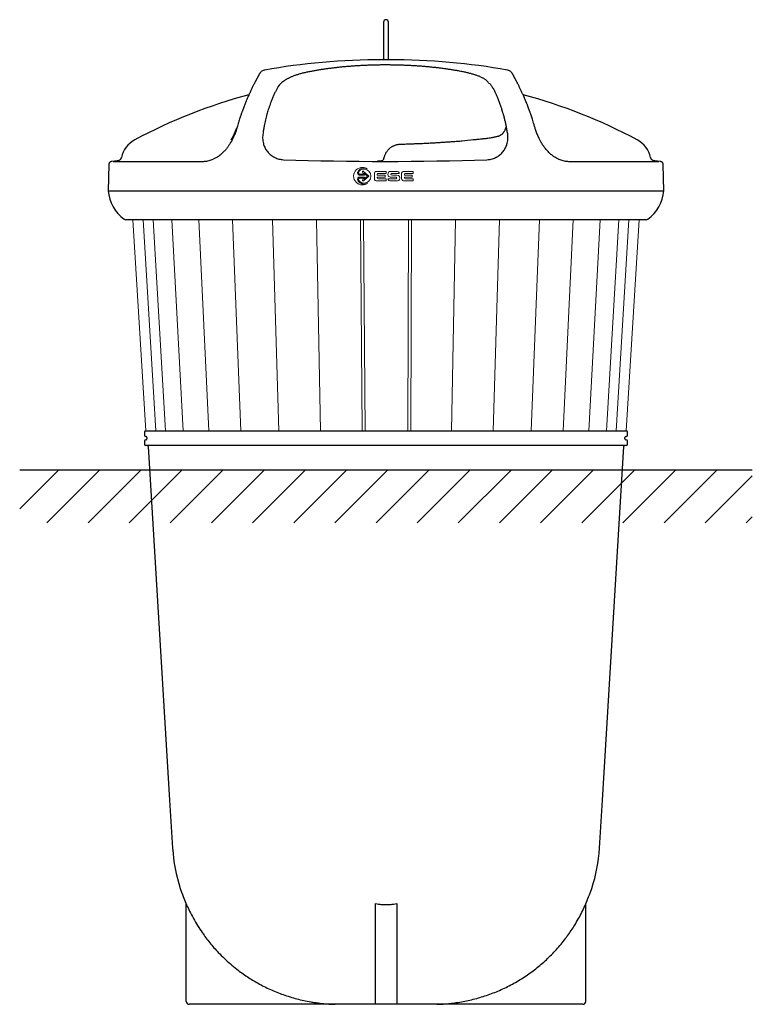
# Model space of a CAD drawing. Units: millimetres. Extents: x 91781 to 94180, y -939 to 4780.
# Drawn here: x 91781 to 94180, y 1556 to 4780 of the extents above; entities that cross this region are included whole.
import ezdxf

# ---------------------------------------------------------------- set-up
doc = ezdxf.new("R2010")
doc.units = ezdxf.units.MM
doc.layers.add('Logo', color=7, linetype='Continuous', lineweight=0)

# ---------------------------------------------------------------- blocks, each defined once
blk = doc.blocks.new('ESE - BAGIO - 5m3 - 2 inserts')
at = {"color": 7, "linetype": 'Continuous', "lineweight": 25}
for p, q in [((92972.4, 4771.9), (92972.4, 4723.9)), ((92988.4, 4723.9), (92988.4, 4771.9)), ((92972.4, 4723.9), (92972.4, 4648.4)), ((92988.4, 4648.4), (92988.4, 4723.9)), ((92981.4, 4648.3), (92979.4, 4648.3)), ((92989.4, 4649), (92989.4, 4648.5)), ((93294.7, 4390.1), (93296, 4390.2)), ((93326.1, 4394), (93329, 4394.6)), ((93349.1, 4399.1), (93349.9, 4399.3)), ((92421.3, 4326.1), (92414.6, 4323.1)), ((93545.5, 4323.5), (93539, 4326.5)), ((92072.9, 4305.4), (92070.7, 4219.7)), ((92100.7, 4317.3), (92082.9, 4316.1)), ((93878, 4316.1), (93860.2, 4317.3)), ((93890.2, 4219.7), (93888, 4305.4)), ((93832.2, 4124.7), (92128.7, 4124.7)), ((92189.4, 3429.2), (92189.4, 3419.7)), ((93771.4, 3419.7), (93771.4, 3429.2)), ((92189.4, 3399.7), (92189.4, 3390.2)), ((93766.4, 3385.2), (92194.4, 3385.2)), ((92197.9, 3411.7), (92197.9, 3407.7)), ((93762.9, 3407.7), (93762.9, 3411.7)), ((93771.4, 3390.2), (93771.4, 3399.7)), ((92201.3, 3382.4), (92272.1, 2224.5)), ((93688.8, 2224.5), (93759.6, 3382.4)), ((92272.1, 2224.5), (92281.8, 2067.5)), ((93679.1, 2067.5), (93688.8, 2224.5)), ((93625, 1556), (92335.9, 1556))]:
    blk.add_line(p, q, dxfattribs=at)
for p, q in [((92070.7, 4219.7), (93890.2, 4219.7)), ((92194.4, 3434.2), (93766.4, 3434.2)), ((92325.9, 1565.5), (92325.9, 1885.9)), ((92945.4, 1885.9), (92945.4, 1556)), ((93015.4, 1885.9), (93015.4, 1556)), ((93634.9, 1565.5), (93634.9, 1885.9))]:
    blk.add_line(p, q)
at = {"color": 7, "linetype": 'Continuous', "lineweight": 15}
for p, q in [((92151.8, 4124.7), (92194, 3434.2)), ((92185.2, 4124.7), (92227.2, 3434.2)), ((92218.1, 4124.7), (92258.5, 3434.2)), ((92279.6, 4124.7), (92316.9, 3434.2)), ((92367.4, 4124.7), (92400.2, 3434.2)), ((92478.4, 4124.7), (92505.6, 3434.2)), ((92608.5, 4124.7), (92629.1, 3434.2)), ((92753.1, 4124.7), (92766.4, 3434.2)), ((92902.4, 3434.2), (92897, 4124.7)), ((92906.9, 4124.7), (92912.3, 3434.2)), ((93051.4, 3434.2), (93054, 4124.7)), ((93064, 4124.7), (93061.4, 3434.2)), ((93207.8, 4124.7), (93194.5, 3434.2)), ((93352.4, 4124.7), (93331.8, 3434.2)), ((93482.5, 4124.7), (93455.3, 3434.2)), ((93593.5, 4124.7), (93560.7, 3434.2)), ((93681.3, 4124.7), (93644, 3434.2)), ((93742.8, 4124.7), (93702.4, 3434.2)), ((93775.6, 4124.7), (93733.7, 3434.2)), ((93766.8, 3434.2), (93809.1, 4124.7))]:
    blk.add_line(p, q, dxfattribs=at)
at = {"color": 7, "linetype": 'Continuous', "lineweight": 25}
for centre, radius, start, end in [((92980.4, 4771.9), 8, 0, 180), ((92989.4, 2830.7), 1764, 105.0356, 118.1237), ((92971.5, 2830.7), 1764, 61.8763, 74.9658), ((92198.9, 4309.7), 87, 118.1237, 167.2697), ((93762, 4309.7), 87, 12.7301, 61.8763), ((92200.9, 4231.5), 130.7, 185.1784, 233.2814), ((93760, 4231.5), 130.7, 306.7182, 354.822), ((92128.7, 4134.7), 10, 233.168, 270), ((93832.2, 4134.7), 10, 270, 306.832), ((92194.4, 3429.2), 5, 90, 180), ((92194.4, 3419.7), 5, 180, 270), ((93766.4, 3429.2), 5, 0, 90), ((93766.4, 3419.7), 5, 270, 0), ((92194.4, 3399.7), 5, 90, 180), ((92194.4, 3390.2), 5, 180, 270), ((92194.9, 3411.7), 3, 0, 90), ((92194.9, 3407.7), 3, 270, 0), ((92198.3, 3382.2), 3, 3.5, 90), ((93762.6, 3382.2), 3, 90, 176.5), ((93765.9, 3411.7), 3, 90, 180), ((93765.9, 3407.7), 3, 180, 270), ((93766.4, 3399.7), 5, 0, 90), ((93766.4, 3390.2), 5, 270, 0), ((92825.8, 2100.8), 545, 183.5, 197.6817), ((93135.1, 2100.8), 545, 342.3183, 356.5), ((92335.9, 1566), 10, 183, 270), ((92811, 1554), 2, 88.4584, 90), ((92814.3, 1553.1), 2.92, 88.7066, 89.7406), ((93146.6, 1553.1), 2.92, 90.2594, 91.2934), ((93149.8, 1554), 2, 90, 91.5416), ((93625, 1566), 10, 270, 357)]:
    blk.add_arc(centre, radius, start, end, dxfattribs=at)
blk.add_arc((93352.7, 4410.7), 8.63, 295.9341, 310.8674)
for centre, major_axis, ratio, start_param, end_param in [((92980.4, 4315.2), (-903, 0), 0.369655, 4.722356, 5.167496), ((92980.4, 4315.2), (903, 0), 0.369655, 1.115689, 1.560829), ((92980.4, 4392.3), (891.2, 0), 0.085631, 4.326213, 5.092296)]:
    blk.add_ellipse(centre, major_axis=major_axis, ratio=ratio, start_param=start_param, end_param=end_param, dxfattribs=at)
for points, knots in [([(92971.4, 4648.5), (92971.4, 4648.7), (92971.4, 4649), (92971.4, 4649), (92971.4, 4649)], [0, 0, 0, 0, 0.999794, 1, 1, 1, 1]), ([(92979.4, 4648.3), (92978.5, 4648.3), (92976.7, 4648.3), (92974.3, 4648.4), (92972.5, 4648.4), (92971.6, 4648.5), (92971.5, 4648.5), (92971.4, 4648.5)], [0, 0, 0, 0, 0.214638, 0.429275, 0.643932, 0.858629, 1, 1, 1, 1]), ([(92989.4, 4648.5), (92989.4, 4648.5), (92989.2, 4648.4), (92987.8, 4648.4), (92985.8, 4648.4), (92983.5, 4648.3), (92982, 4648.3), (92981.4, 4648.3)], [0, 0, 0, 0, 0.214748, 0.429497, 0.644226, 0.858911, 1, 1, 1, 1]), ([(92583.5, 4615), (92581.9, 4614.7), (92578.7, 4613.9), (92574.2, 4611.5), (92570.1, 4608.2), (92568, 4605.4), (92566.9, 4603.9)], [0, 0, 0, 0, 0.237979, 0.487206, 0.743031, 1, 1, 1, 1]), ([(93229.2, 4609.9), (93226.4, 4610.4), (93219.8, 4611.7), (93209.2, 4613.6), (93197.4, 4615.5), (93185.6, 4617.4), (93173.6, 4619.1), (93161.5, 4620.7), (93149.3, 4622.2), (93137, 4623.6), (93124.6, 4624.8), (93112.2, 4626), (93099.7, 4627), (93087.1, 4628), (93074.3, 4628.8), (93061.6, 4629.6), (93048.7, 4630.2), (93035.9, 4630.7), (93023, 4631.1), (93010.2, 4631.4), (92997.4, 4631.6), (92984.6, 4631.7), (92971.8, 4631.7), (92959, 4631.6), (92946.1, 4631.4), (92933.3, 4631), (92920.5, 4630.6), (92907.7, 4630), (92894.9, 4629.4), (92882.2, 4628.6), (92869.6, 4627.7), (92857, 4626.7), (92844.5, 4625.7), (92832.2, 4624.5), (92819.9, 4623.2), (92807.6, 4621.7), (92795.4, 4620.2), (92783.4, 4618.6), (92771.4, 4616.8), (92759.5, 4614.9), (92747.8, 4612.9), (92737.8, 4611.2), (92731.9, 4610), (92729.7, 4609.6)], [0, 0, 0, 0, 0.018208, 0.043231, 0.068091, 0.092926, 0.117786, 0.142632, 0.167487, 0.192365, 0.217304, 0.241948, 0.266667, 0.291483, 0.316365, 0.341284, 0.366207, 0.391094, 0.415915, 0.440638, 0.465236, 0.489687, 0.514203, 0.538966, 0.563712, 0.588466, 0.613242, 0.63806, 0.662778, 0.687555, 0.712387, 0.737191, 0.761882, 0.786498, 0.811298, 0.836132, 0.860998, 0.885896, 0.910824, 0.935781, 0.960765, 0.985776, 1, 1, 1, 1]), ([(93394, 4603.9), (93392.9, 4605.4), (93390.8, 4608.2), (93386.7, 4611.5), (93382.2, 4613.9), (93379, 4614.7), (93377.4, 4615)], [0, 0, 0, 0, 0.256967, 0.512792, 0.76202, 1, 1, 1, 1]), ([(92566.9, 4603.9), (92566.9, 4603.9), (92566.8, 4603.7), (92566.4, 4603.1), (92566, 4602.3), (92565.4, 4601.3), (92564.8, 4600.1), (92564.1, 4598.8), (92563.3, 4597.5), (92562.5, 4595.9), (92561.6, 4594.3), (92560.6, 4592.6), (92559.7, 4590.9), (92558.8, 4589.2), (92558, 4587.7), (92557.2, 4586.2), (92556.6, 4585), (92556.1, 4584), (92555.6, 4583.2), (92555.3, 4582.5), (92554.9, 4581.8), (92554.5, 4581), (92553.9, 4580), (92553.3, 4578.7), (92552.4, 4577.1), (92551.4, 4575.1), (92550.1, 4572.6), (92548.6, 4569.5), (92546.8, 4566.1), (92544.9, 4562.1), (92542.7, 4557.6), (92540.4, 4552.8), (92537.9, 4547.7), (92535.5, 4542.4), (92532.8, 4536.5), (92529.8, 4529.8), (92526.5, 4522.3), (92523.8, 4515.8), (92521.6, 4510.6), (92520.1, 4506.9), (92518.7, 4503.3), (92517.4, 4500.1), (92516.3, 4497.2), (92515.4, 4494.8), (92514.7, 4493.1), (92514.3, 4491.9), (92514, 4491.2), (92513.6, 4490.2), (92513.1, 4488.9), (92512.5, 4487.2), (92511.7, 4485), (92510.7, 4482.4), (92509.5, 4479.2), (92508.2, 4475.5), (92506.7, 4471.3), (92505.1, 4466.4), (92503.2, 4460.9), (92501.2, 4454.7), (92499, 4447.6), (92496.6, 4439.8), (92495, 4434), (92494.1, 4431.1)], [0, 0, 0, 0, 0.033627, 0.065752, 0.096383, 0.125525, 0.153182, 0.179358, 0.204055, 0.227273, 0.251998, 0.274793, 0.295656, 0.314586, 0.331578, 0.346632, 0.359742, 0.368103, 0.375421, 0.381835, 0.388406, 0.395353, 0.402676, 0.414945, 0.428147, 0.442286, 0.462699, 0.484788, 0.508527, 0.533901, 0.561419, 0.58937, 0.6166, 0.643117, 0.668929, 0.701647, 0.733056, 0.763158, 0.777352, 0.791199, 0.803832, 0.814916, 0.824455, 0.832453, 0.83891, 0.841251, 0.843312, 0.846071, 0.85013, 0.855489, 0.862149, 0.870107, 0.879366, 0.889927, 0.901792, 0.914965, 0.929449, 0.945243, 0.962278, 0.98053, 1, 1, 1, 1]), ([(92729.7, 4609.6), (92727.7, 4609.2), (92723.6, 4608.4), (92717.7, 4607.1), (92711.9, 4605.8), (92706.3, 4604.4), (92700.8, 4602.9), (92695.5, 4601.5), (92690.4, 4599.9), (92685.5, 4598.3), (92680.8, 4596.7), (92676.4, 4595), (92672.1, 4593.2), (92668.1, 4591.4), (92664.4, 4589.6), (92660.9, 4587.7), (92657, 4586.1), (92653.9, 4584.4), (92651.6, 4583.1), (92648.8, 4581), (92643.6, 4577.1), (92631.1, 4567.6), (92627.6, 4560.7)], [0, 0, 0, 0, 0.047588, 0.096319, 0.145241, 0.194362, 0.243685, 0.293216, 0.34296, 0.392923, 0.443116, 0.493557, 0.544271, 0.595248, 0.646379, 0.697859, 0.749973, 0.802728, 0.856047, 0.909611, 0.9625, 1, 1, 1, 1]), ([(93315.2, 4574.3), (93315, 4574.6), (93314.3, 4575.6), (93312.9, 4577.4), (93310.8, 4579.6), (93308.3, 4581.8), (93305.4, 4583.9), (93302.3, 4586), (93298.9, 4588), (93295.2, 4590), (93291.3, 4591.9), (93287.2, 4593.7), (93282.8, 4595.4), (93278.2, 4597.1), (93273.4, 4598.8), (93268.3, 4600.4), (93263.1, 4602), (93257.7, 4603.5), (93252.1, 4604.9), (93246.4, 4606.3), (93240.5, 4607.6), (93234.8, 4608.8), (93231, 4609.6), (93229.2, 4609.9)], [0, 0, 0, 0, 0.015573, 0.061034, 0.10942, 0.160124, 0.212231, 0.264796, 0.317043, 0.368725, 0.41975, 0.47013, 0.520173, 0.570177, 0.619961, 0.66949, 0.718721, 0.76761, 0.816109, 0.864176, 0.911774, 0.959256, 1, 1, 1, 1]), ([(93466.8, 4431.1), (93465.8, 4434.5), (93463.9, 4441), (93461.3, 4449.7), (93458.8, 4457.4), (93456.6, 4464.1), (93454.6, 4469.9), (93452.9, 4474.9), (93451.4, 4479), (93450.2, 4482.3), (93449.2, 4485), (93448.4, 4487.2), (93447.8, 4488.9), (93447.3, 4490.2), (93446.9, 4491.2), (93446.6, 4492), (93446.3, 4492.7), (93445.9, 4493.9), (93445.2, 4495.6), (93444.3, 4498.1), (93443.1, 4501), (93441.7, 4504.6), (93439.7, 4509.5), (93437.2, 4515.7), (93434.2, 4522.7), (93431.5, 4529), (93429, 4534.6), (93426.7, 4539.5), (93424.5, 4544.4), (93422.3, 4549.1), (93420.1, 4553.7), (93418, 4558.1), (93415.9, 4562.2), (93414, 4566.1), (93412.3, 4569.6), (93410.7, 4572.7), (93409.3, 4575.4), (93408.3, 4577.4), (93407.6, 4578.8), (93407.1, 4579.8), (93406.6, 4580.6), (93406.2, 4581.5), (93405.8, 4582.2), (93405.4, 4583), (93404.9, 4583.8), (93404.4, 4584.8), (93403.8, 4585.9), (93403.1, 4587.2), (93402.4, 4588.6), (93401.6, 4590), (93400.8, 4591.5), (93400, 4593), (93399.2, 4594.5), (93398.4, 4596), (93397.6, 4597.5), (93396.8, 4598.9), (93396.1, 4600.1), (93395.5, 4601.3), (93394.9, 4602.3), (93394.4, 4603.1), (93394.1, 4603.7), (93394, 4603.9), (93393.9, 4604)], [0, 0, 0, 0, 0.022247, 0.042845, 0.061728, 0.078921, 0.094436, 0.108273, 0.12043, 0.129688, 0.137653, 0.144324, 0.149698, 0.153848, 0.156637, 0.158756, 0.161179, 0.16391, 0.170179, 0.177647, 0.188107, 0.200286, 0.21418, 0.240811, 0.268414, 0.296981, 0.319502, 0.342598, 0.366276, 0.390541, 0.415398, 0.440844, 0.465713, 0.491351, 0.515286, 0.537516, 0.558039, 0.576854, 0.585467, 0.593667, 0.601453, 0.608825, 0.615783, 0.62253, 0.630241, 0.639108, 0.65059, 0.663569, 0.67805, 0.694035, 0.711504, 0.730447, 0.750854, 0.772719, 0.796043, 0.820821, 0.847053, 0.874737, 0.903873, 0.934461, 0.966502, 1, 1, 1, 1]), ([(92627.6, 4560.7), (92626, 4558), (92622.9, 4552.6), (92618.2, 4543.7), (92613.5, 4534.1), (92608.8, 4523.6), (92604.7, 4513.4), (92601.2, 4503.7), (92598.2, 4494.9), (92595.4, 4486.4), (92592.9, 4478.1), (92590.7, 4470.1), (92588.4, 4461.3), (92586.1, 4451.9), (92584, 4442.3), (92581.9, 4432.1), (92579.8, 4420.9), (92578.4, 4412.5), (92577.8, 4408.3)], [0, 0, 0, 0, 0.0877092, 0.17564, 0.2635689, 0.3520665, 0.4405604, 0.5000323, 0.5595138, 0.61898, 0.663832, 0.7086831, 0.7583009, 0.8079161, 0.8533957, 0.8988718, 0.9494412, 1, 1, 1, 1]), ([(93327.3, 4562.3), (93326.6, 4563.3), (93325.2, 4565.3), (93322.2, 4568.3), (93319.2, 4570.8), (93317, 4572.3), (93316.3, 4572.8)], [0, 0, 0, 0, 0.286796, 0.573588, 0.862184, 1, 1, 1, 1]), ([(93378.2, 4409.9), (93377.5, 4414.3), (93375.9, 4423), (93373.6, 4434.8), (93371.2, 4445.6), (93368.7, 4455.8), (93366.2, 4465.8), (93363.6, 4474.9), (93361.3, 4482.8), (93358.4, 4492), (93354.7, 4502.9), (93350.3, 4514.8), (93345.7, 4525.9), (93341.2, 4536.1), (93336.6, 4545.6), (93331.9, 4554.3), (93328.8, 4559.6), (93327.3, 4562.3)], [0, 0, 0, 0, 0.052777, 0.105566, 0.154221, 0.20288, 0.256985, 0.311093, 0.353559, 0.396026, 0.481434, 0.566849, 0.653037, 0.739229, 0.826068, 0.912908, 1, 1, 1, 1]), ([(92494.1, 4431.1), (92493.5, 4428.8), (92492.2, 4424.5), (92489.9, 4417.7), (92487.6, 4411.1), (92485, 4404.6), (92482.5, 4398.8), (92480.1, 4393.6), (92477.8, 4388.7), (92475.4, 4384), (92473, 4379.6), (92470.7, 4375.6), (92468.4, 4371.9), (92466.2, 4368.5), (92463.8, 4365), (92461.2, 4361.2), (92458.1, 4357.2), (92454.7, 4353.1), (92450.8, 4348.8), (92446.6, 4344.4), (92442, 4340.2), (92437, 4336.1), (92431.7, 4332.3), (92426.5, 4328.9), (92422.9, 4327), (92421.3, 4326.1)], [0, 0, 0, 0, 0.072785, 0.139965, 0.206457, 0.265918, 0.319149, 0.359272, 0.400636, 0.438715, 0.473155, 0.504331, 0.53253, 0.55832, 0.585502, 0.615714, 0.648533, 0.6839, 0.722094, 0.763488, 0.808545, 0.854688, 0.902858, 0.954716, 1, 1, 1, 1]), ([(93364.2, 4409.6), (93364.4, 4409.8), (93365.3, 4410.9), (93366.7, 4412.8), (93368.6, 4415.5), (93370.1, 4418), (93371.1, 4420.4), (93371.8, 4422.5), (93372.3, 4424.5), (93372.3, 4425.8), (93372.3, 4426.4)], [0, 0, 0, 0, 0.029865, 0.193009, 0.36062, 0.533378, 0.670259, 0.793327, 0.90389, 1, 1, 1, 1]), ([(93538.9, 4326.5), (93536.8, 4327.6), (93532.3, 4330.1), (93526.1, 4334.4), (93520.4, 4338.9), (93515.6, 4343.2), (93511, 4347.8), (93506.6, 4352.6), (93502.4, 4357.7), (93498.5, 4362.8), (93494.9, 4368.1), (93491.6, 4373.3), (93488.7, 4378.2), (93486.3, 4382.5), (93484.2, 4386.5), (93482.3, 4390.4), (93480, 4395.3), (93477.4, 4401), (93474.7, 4407.6), (93472.3, 4414), (93470.2, 4420), (93468.3, 4425.7), (93467.3, 4429.3), (93466.8, 4431.1)], [0, 0, 0, 0, 0.056497, 0.125997, 0.170778, 0.2178, 0.263112, 0.307088, 0.350157, 0.392764, 0.434392, 0.475592, 0.516944, 0.548284, 0.580052, 0.61237, 0.643612, 0.701577, 0.76113, 0.822465, 0.883803, 0.941514, 1, 1, 1, 1]), ([(92577.8, 4408.3), (92577.8, 4408.3), (92577.3, 4405.6), (92576.6, 4400.3), (92576.4, 4391.9), (92577.1, 4383.2), (92578.6, 4375.3), (92580.8, 4368.3), (92583.2, 4362.3), (92586.3, 4356.4), (92590, 4350.7), (92594.3, 4345.4), (92599, 4340.5), (92604.4, 4335.9), (92609.3, 4332.6), (92612.4, 4330.8), (92613.4, 4330.3)], [0, 0, 0, 0, 0.0000005, 0.0996867, 0.1999173, 0.3022344, 0.4054848, 0.4748654, 0.5446563, 0.6158484, 0.6875795, 0.7558563, 0.8246598, 0.8951476, 0.966235, 1, 1, 1, 1]), ([(93230, 4383.3), (93256.9, 4386.2), (93273.5, 4387.8), (93284.1, 4389.2), (93291.5, 4389.8), (93294.7, 4390.1)], [0, 0, 0, 0, 0.364578, 0.729641, 1, 1, 1, 1]), ([(93296, 4390.2), (93299.7, 4390.6), (93304.4, 4391.1), (93309.1, 4391.5), (93310.1, 4391.6)], [0, 0, 0, 0, 0.786785, 1, 1, 1, 1]), ([(93310.1, 4391.6), (93312.8, 4391.9), (93318.1, 4392.5), (93323.4, 4393.5), (93326.1, 4394)], [0, 0, 0, 0, 0.499304, 1, 1, 1, 1]), ([(93329, 4394.6), (93330.4, 4394.9), (93333.3, 4395.5), (93337.5, 4396.4), (93341.5, 4397.3), (93345.5, 4398.2), (93347.9, 4398.8), (93349.1, 4399.1)], [0, 0, 0, 0, 0.193432, 0.388039, 0.586391, 0.786052, 1, 1, 1, 1]), ([(93342.8, 4330.3), (93344, 4330.9), (93347.2, 4332.8), (93352.1, 4336.3), (93357.4, 4340.8), (93362.3, 4345.9), (93366.5, 4351.3), (93370.1, 4357), (93373.2, 4362.9), (93375.6, 4369), (93377.7, 4376.1), (93379.2, 4384.1), (93379.8, 4392.8), (93379.5, 4401.5), (93378.7, 4407.1), (93378.2, 4409.9), (93378.2, 4409.9)], [0, 0, 0, 0, 0.040129, 0.107452, 0.175318, 0.244875, 0.315014, 0.383368, 0.452224, 0.522542, 0.593315, 0.692895, 0.793413, 0.896381, 0.999999, 1, 1, 1, 1]), ([(93349.9, 4399.3), (93351.1, 4399.9), (93353.4, 4401.1), (93355.4, 4402.3), (93356.5, 4402.9)], [0, 0, 0, 0, 0.498237, 1, 1, 1, 1]), ([(93358.3, 4404.1), (93358.6, 4404.3), (93359.7, 4405), (93361.5, 4406.6), (93363.2, 4408.3), (93364, 4409.4), (93364.3, 4409.7)], [0, 0, 0, 0, 0.112262, 0.484347, 0.858002, 1, 1, 1, 1]), ([(92974.7, 4329.9), (92975, 4330.6), (92975.6, 4332.8), (92976.8, 4336.2), (92978.4, 4340.2), (92980.4, 4344), (92982.6, 4347.6), (92985.1, 4351), (92987.8, 4354.2), (92990.7, 4357.2), (92993.8, 4359.9), (92997.2, 4362.4), (93000.6, 4364.6), (93004.3, 4366.6), (93008.1, 4368.3), (93012.1, 4369.7), (93016.2, 4370.8), (93020.4, 4371.6), (93024.1, 4372.1), (93026.5, 4372.2), (93027.5, 4372.2)], [0, 0, 0, 0, 0.033437, 0.091991, 0.150673, 0.209323, 0.267802, 0.326007, 0.383868, 0.441353, 0.498463, 0.555052, 0.611818, 0.669076, 0.726803, 0.784938, 0.843389, 0.902044, 0.960774, 1, 1, 1, 1]), ([(93027.5, 4372.2), (93032.2, 4372.5), (93042.6, 4372.8), (93058.5, 4373.4), (93075.2, 4374), (93091.8, 4374.7), (93108.3, 4375.4), (93124.7, 4376.3), (93141.1, 4377.2), (93157.5, 4378.1), (93173.8, 4379.2), (93190, 4380.3), (93206.2, 4381.4), (93219.5, 4382.4), (93227.4, 4383.1), (93230, 4383.3)], [0, 0, 0, 0, 0.0697756, 0.1511599, 0.2324343, 0.3135709, 0.3945434, 0.4753094, 0.5558873, 0.6368092, 0.7178081, 0.798867, 0.8799683, 0.9610946, 1, 1, 1, 1]), ([(92114, 4328.9), (92113.8, 4328), (92113.3, 4326.3), (92112.1, 4324.2), (92111, 4322.6), (92109.9, 4321.4), (92108.5, 4320.2), (92106.5, 4318.9), (92103.9, 4317.7), (92101.8, 4317.4), (92100.7, 4317.3)], [0, 0, 0, 0, 0.152025, 0.279493, 0.378143, 0.450953, 0.5445, 0.669467, 0.823159, 1, 1, 1, 1]), ([(92379.6, 4316.1), (92381.9, 4316.1), (92386.6, 4316.2), (92393.8, 4317.1), (92400.9, 4318.5), (92408, 4320.5), (92412.5, 4322.3), (92414.6, 4323.1)], [0, 0, 0, 0, 0.205337, 0.414167, 0.619241, 0.82089, 1, 1, 1, 1]), ([(92613.4, 4330.3), (92614.4, 4329.7), (92617.6, 4328), (92623.1, 4325.7), (92630.1, 4323.6), (92637.3, 4322.1), (92642.3, 4321.7), (92644.8, 4321.6), (92644.8, 4321.6)], [0, 0, 0, 0, 0.1101973, 0.3278495, 0.5472918, 0.7725886, 0.9999983, 1, 1, 1, 1]), ([(92963.9, 4317.9), (92964, 4317.9), (92964.7, 4317.9), (92966, 4318.1), (92967.7, 4318.6), (92969.3, 4319.4), (92970.8, 4320.5), (92972, 4321.8), (92972.9, 4323.3), (92973.4, 4324.6), (92973.6, 4325.3), (92973.6, 4325.5)], [0, 0, 0, 0, 0.025938, 0.158718, 0.29434, 0.426838, 0.562531, 0.694555, 0.830094, 0.961914, 1, 1, 1, 1]), ([(92973.6, 4325.5), (92973.8, 4325.9), (92974.1, 4327.4), (92974.5, 4328.8), (92974.7, 4329.9)], [0, 0, 0, 0, 0.278617, 1, 1, 1, 1]), ([(93310.9, 4321.4), (93310.9, 4321.4), (93313.3, 4321.5), (93318.2, 4321.9), (93325.3, 4323.3), (93332.4, 4325.4), (93338.2, 4327.8), (93341.6, 4329.6), (93342.8, 4330.3)], [0, 0, 0, 0, 0.000002, 0.215083, 0.432065, 0.654955, 0.879832, 1, 1, 1, 1]), ([(93545.4, 4323.5), (93545.5, 4323.5), (93545.8, 4323.3), (93546.1, 4323.2), (93546.4, 4323.1)], [0, 0, 0, 0, 0.043478, 1, 1, 1, 1]), ([(93546.4, 4323.1), (93548.4, 4322.3), (93552.9, 4320.5), (93559.9, 4318.5), (93567.1, 4317.1), (93574.2, 4316.2), (93578.9, 4316.1), (93581.3, 4316.1)], [0, 0, 0, 0, 0.174839, 0.377521, 0.583647, 0.79356, 1, 1, 1, 1]), ([(93860.2, 4317.3), (93859.2, 4317.4), (93857.5, 4317.6), (93855.2, 4318.5), (93853.6, 4319.4), (93852.2, 4320.4), (93850.8, 4321.6), (93849.2, 4323.4), (93847.7, 4325.9), (93847.1, 4327.9), (93846.8, 4329)], [0, 0, 0, 0, 0.152046, 0.279574, 0.378301, 0.45116, 0.544716, 0.669695, 0.823341, 1, 1, 1, 1]), ([(92082.9, 4316.1), (92082.3, 4316), (92081, 4315.8), (92079.2, 4315.1), (92077.4, 4314.1), (92075.8, 4312.7), (92074.6, 4311), (92073.6, 4309.2), (92073.1, 4307.3), (92073, 4306), (92072.9, 4305.4)], [0, 0, 0, 0, 0.117703, 0.241445, 0.369568, 0.5, 0.630432, 0.758555, 0.882297, 1, 1, 1, 1]), ([(92087.2, 4316.1), (92087.2, 4316.1), (92087.2, 4316.1), (92087.6, 4316.1), (92089.2, 4316.1), (92091.9, 4316.1), (92095.6, 4316.1), (92100.5, 4316.1), (92106.3, 4316.1), (92113.3, 4316.1), (92121.3, 4316.1), (92130.3, 4316.1), (92140.3, 4316.1), (92151.4, 4316.1), (92163.4, 4316.1), (92176.5, 4316.1), (92190.5, 4316.1), (92205.4, 4316.1), (92221.3, 4316.1), (92238.1, 4316.1), (92255.8, 4316.1), (92274.4, 4316.1), (92293.8, 4316.1), (92314, 4316.1), (92335.1, 4316.1), (92356.9, 4316.1), (92372, 4316.1), (92379.6, 4316.1)], [0, 0, 0, 0, 0, 0.041667, 0.083333, 0.125, 0.166667, 0.208333, 0.25, 0.291667, 0.333333, 0.375, 0.416667, 0.458333, 0.5, 0.541667, 0.583333, 0.625, 0.666667, 0.708333, 0.75, 0.791667, 0.833333, 0.875, 0.916667, 0.958333, 1, 1, 1, 1]), ([(92952.3, 4318), (92952.5, 4318), (92953.5, 4318), (92954.8, 4317.9), (92955.8, 4317.9), (92956.1, 4317.9)], [0, 0, 0, 0, 0.163109, 0.763892, 1, 1, 1, 1]), ([(92956, 4317.9), (92956.1, 4317.9), (92956.3, 4317.9), (92956.6, 4317.9), (92956.8, 4317.9)], [0, 0, 0, 0, 0.365012, 1, 1, 1, 1]), ([(92956.8, 4317.9), (92957.4, 4317.9), (92959.8, 4317.9), (92962.1, 4317.9), (92963.9, 4317.9)], [0, 0, 0, 0, 0.25, 1, 1, 1, 1]), ([(93581.3, 4316.1), (93588.9, 4316.1), (93604, 4316.1), (93625.8, 4316.1), (93646.9, 4316.1), (93667.1, 4316.1), (93686.5, 4316.1), (93705.1, 4316.1), (93722.8, 4316.1), (93739.6, 4316.1), (93755.5, 4316.1), (93770.4, 4316.1), (93784.4, 4316.1), (93797.5, 4316.1), (93809.5, 4316.1), (93820.6, 4316.1), (93830.6, 4316.1), (93839.6, 4316.1), (93847.6, 4316.1), (93854.5, 4316.1), (93860.4, 4316.1), (93865.2, 4316.1), (93869, 4316.1), (93871.7, 4316.1), (93873.4, 4316.1), (93873.6, 4316.1), (93873.7, 4316.1)], [0, 0, 0, 0, 0.041667, 0.083333, 0.125, 0.166667, 0.208333, 0.25, 0.291667, 0.333333, 0.375, 0.416667, 0.458333, 0.5, 0.541667, 0.583333, 0.625, 0.666667, 0.708333, 0.75, 0.791667, 0.833333, 0.875, 0.916667, 0.958333, 1, 1, 1, 1]), ([(93888, 4305.4), (93887.9, 4306), (93887.8, 4307.3), (93887.3, 4309.2), (93886.3, 4311), (93885, 4312.7), (93883.5, 4314.1), (93881.7, 4315.1), (93879.8, 4315.8), (93878.6, 4316), (93877.9, 4316.1)], [0, 0, 0, 0, 0.117703, 0.241445, 0.369568, 0.5, 0.630432, 0.758555, 0.882297, 1, 1, 1, 1]), ([(92306.5, 1935.3), (92313.6, 1917.4), (92318.7, 1903), (92327.5, 1881.9), (92337.8, 1859.8), (92349.7, 1836.9), (92363.5, 1813.4), (92377.3, 1792.4), (92390.8, 1773.7), (92403.7, 1757.2), (92417.2, 1741.3), (92432.7, 1724.3), (92450.5, 1706.5), (92470.7, 1688.2), (92490.2, 1672.2), (92508.6, 1658.5), (92525.8, 1646.6), (92543.5, 1635.4), (92562.1, 1624.6), (92581.6, 1614.2), (92602, 1604.5), (92622.9, 1595.6), (92644.2, 1587.5), (92666.2, 1580.2), (92688.6, 1573.8), (92711.3, 1568.3), (92730.8, 1564.5), (92747.5, 1561.8), (92756.6, 1560.6), (92761.5, 1560)], [0, 0, 0, 0, 0.037429, 0.074875, 0.112304, 0.156912, 0.201548, 0.246156, 0.280395, 0.314658, 0.348922, 0.38316, 0.427742, 0.472353, 0.516936, 0.551152, 0.585393, 0.619634, 0.65385, 0.690923, 0.728028, 0.765132, 0.802205, 0.840345, 0.87852, 0.916694, 0.954835, 0.976075, 1, 1, 1, 1]), ([(93199.4, 1560), (93206.9, 1561), (93221.9, 1563), (93244.2, 1567.2), (93266.4, 1572.3), (93288.2, 1578.2), (93309.9, 1585.1), (93331.2, 1592.9), (93352.4, 1601.6), (93373.4, 1611.3), (93394.2, 1622), (93414.5, 1633.6), (93434.1, 1645.9), (93452.9, 1658.9), (93471.1, 1672.5), (93488.6, 1686.9), (93505.7, 1702.2), (93522.3, 1718.3), (93538.3, 1735.2), (93553.6, 1752.9), (93565.6, 1767.8), (93576.6, 1782.7), (93586.9, 1797.4), (93599, 1816.3), (93610.8, 1836.4), (93622.1, 1857.7), (93632.3, 1879.6), (93641.7, 1901.8), (93647.1, 1917), (93654.4, 1935.3)], [0, 0, 0, 0, 0.03714, 0.074295, 0.111434, 0.148573, 0.185744, 0.222915, 0.260054, 0.298268, 0.336517, 0.374766, 0.41298, 0.450088, 0.487229, 0.52437, 0.561479, 0.599668, 0.637893, 0.676117, 0.714307, 0.731919, 0.767175, 0.802432, 0.841907, 0.881439, 0.920992, 0.960525, 1, 1, 1, 1]), ([(92945.4, 1885.9), (92951.1, 1884.9), (92956.1, 1884.1), (92963.9, 1883.2), (92972.1, 1882.6), (92980.1, 1882.5), (92989.5, 1882.7), (92999.6, 1883.4), (93007.1, 1884.5), (93015.4, 1885.9)], [0.0198746, 0.0198746, 0.0198746, 0.0198746, 0.1244661, 0.2489333, 0.3744787, 0.5000243, 0.6085294, 0.8037482, 0.9545342, 0.9545342, 0.9545342, 0.9545342]), ([(92761.5, 1560), (92764.1, 1559.7), (92772, 1558.7), (92785.3, 1557.5), (92797.3, 1556.7), (92805.4, 1556.3), (92809.7, 1556.1), (92812.6, 1556), (92814, 1556), (92814.2, 1556), (92814.3, 1556), (92814.3, 1556), (92814.3, 1556), (92814.3, 1556), (92814.3, 1556), (92814.3, 1556)], [0, 0, 0, 0, 0.14933, 0.448305, 0.747298, 0.82788, 0.908404, 0.988198, 0.991896, 0.994437, 0.997045, 0.998051, 0.999069, 0.999753, 1, 1, 1, 1]), ([(93146.6, 1556), (93146.5, 1556), (93146.5, 1556), (93146.6, 1556), (93146.6, 1556), (93146.9, 1556), (93148.3, 1556), (93153.7, 1556.2), (93164.9, 1556.7), (93181.2, 1557.9), (93193.4, 1559.3), (93199.4, 1560)], [0, 0, 0, 0, 0.000759, 0.001514, 0.00274, 0.006172, 0.020972, 0.079631, 0.313794, 0.656936, 1, 1, 1, 1])]:
    blk.add_open_spline(points, degree=3, knots=knots, dxfattribs=at)
at = {"color": 8, "linetype": 'Continuous', "lineweight": 25}
for points, knots in [([(92485.9, 4410.5), (92487.4, 4413.9), (92489.7, 4419.3), (92491.9, 4424.4), (92492.7, 4426.3)], [0, 0, 0, 0, 0.623938, 1, 1, 1, 1]), ([(92473.6, 4386.4), (92475.2, 4389.2), (92478.5, 4394.8), (92482.5, 4402.8), (92484.8, 4407.9), (92485.9, 4410.5)], [0, 0, 0, 0, 0.328383, 0.661568, 1, 1, 1, 1])]:
    blk.add_open_spline(points, degree=3, knots=knots, dxfattribs=at)
at = {"layer": 'Logo'}
for points, knots in [([(92894.3, 4246.3), (92890.3, 4249.2), (92887.3, 4253.3), (92887.3, 4257.9), (92887.3, 4258), (92887.3, 4258.2), (92887.3, 4258.3), (92887.4, 4261.8), (92889.2, 4263.9), (92891.8, 4263.9), (92891.8, 4263.9), (92910.4, 4263.9), (92910.4, 4263.9), (92910, 4261.4), (92909.1, 4259.1), (92907.9, 4257.4), (92907.9, 4257.4), (92907.9, 4257.4), (92907.9, 4257.4), (92907.9, 4257.4), (92920.4, 4267.6), (92920.4, 4267.6), (92920.4, 4267.6), (92907.9, 4277.9), (92907.9, 4277.9), (92907.9, 4277.9), (92907.9, 4277.9), (92907.9, 4277.9), (92909.1, 4276.1), (92910, 4273.9), (92910.4, 4271.4), (92910.4, 4271.4), (92892.7, 4271.4), (92892.7, 4271.4), (92889.5, 4271.4), (92887.3, 4273.4), (92887.3, 4277.6), (92887.3, 4278.8), (92887.5, 4279.9), (92887.8, 4281), (92888.8, 4284.2), (92891.3, 4287), (92894.3, 4289.2), (92898.2, 4292), (92903.2, 4293.6), (92908.4, 4293.6), (92912.2, 4293.6), (92915.9, 4292.8), (92919.1, 4291.3), (92914.7, 4294.3), (92909.4, 4296.1), (92903.6, 4296.2), (92887.8, 4296.5), (92874.7, 4284), (92874.4, 4268.2), (92874.1, 4252.4), (92886.7, 4239.3), (92902.5, 4239), (92909, 4238.9), (92915.1, 4241), (92920.1, 4244.7), (92916.5, 4242.9), (92912.6, 4241.9), (92908.4, 4241.9), (92903.2, 4241.9), (92898.2, 4243.4), (92894.3, 4246.3)], [0, 0, 0, 0, 1, 1, 1, 2, 2, 2, 3, 3, 3, 4, 4, 4, 5, 5, 5, 6, 6, 6, 7, 7, 7, 8, 8, 8, 9, 9, 9, 10, 10, 10, 11, 11, 11, 12, 12, 12, 13, 13, 13, 14, 14, 14, 15, 15, 15, 16, 16, 16, 17, 17, 17, 18, 18, 18, 19, 19, 19, 20, 20, 20, 21, 21, 21, 22, 22, 22, 22]), ([(92908.4, 4290.5), (92899, 4290.5), (92890.4, 4284.9), (92890.4, 4277.3), (92890.4, 4274.2), (92893.1, 4274.2), (92897.9, 4274.2), (92897.9, 4274.2), (92906.7, 4274.2), (92906.7, 4274.2), (92906.7, 4274.2), (92903.4, 4281.1), (92903.4, 4281.1), (92903.4, 4281.1), (92903.4, 4281.1), (92903.4, 4281.2), (92903.3, 4281.4), (92903.2, 4281.7), (92903.2, 4282), (92903.2, 4282.9), (92904, 4283.7), (92905, 4283.7), (92905.5, 4283.7), (92906, 4283.5), (92906.3, 4283.1), (92906.3, 4283.1), (92906.3, 4283.1), (92906.3, 4283.1), (92906.3, 4283.1), (92923.5, 4268.9), (92923.5, 4268.9), (92923.5, 4268.9), (92923.5, 4268.9), (92923.5, 4268.9), (92923.9, 4268.6), (92924.1, 4268.2), (92924.1, 4267.7), (92924.1, 4267.2), (92923.9, 4266.8), (92923.5, 4266.5), (92923.5, 4266.5), (92906.3, 4252.4), (92906.3, 4252.4), (92906.3, 4252.4), (92906.3, 4252.4), (92906.3, 4252.4), (92906, 4252), (92905.5, 4251.8), (92905, 4251.8), (92904, 4251.8), (92903.2, 4252.6), (92903.2, 4253.5), (92903.2, 4253.8), (92903.3, 4254.1), (92903.4, 4254.3), (92903.4, 4254.4), (92903.4, 4254.4), (92903.4, 4254.4), (92903.4, 4254.4), (92906.7, 4261.3), (92906.7, 4261.3), (92906.7, 4261.3), (92897.9, 4261.3), (92897.9, 4261.3), (92893.1, 4261.3), (92890.4, 4261.2), (92890.4, 4258.2), (92890.4, 4250.6), (92899, 4245), (92908.4, 4245), (92920.9, 4245), (92931.1, 4255.2), (92931.2, 4267.7), (92931.1, 4280.3), (92920.9, 4290.5), (92908.4, 4290.5)], [0, 0, 0, 0, 1, 1, 1, 2, 2, 2, 3, 3, 3, 4, 4, 4, 5, 5, 5, 6, 6, 6, 7, 7, 7, 8, 8, 8, 9, 9, 9, 10, 10, 10, 11, 11, 11, 12, 12, 12, 13, 13, 13, 14, 14, 14, 15, 15, 15, 16, 16, 16, 17, 17, 17, 18, 18, 18, 19, 19, 19, 20, 20, 20, 21, 21, 21, 22, 22, 22, 23, 23, 23, 24, 24, 24, 25, 25, 25, 25]), ([(92942.3, 4273.5), (92942.3, 4273.5), (92942.3, 4273.5), (92942.3, 4273.5), (92942.3, 4273.5), (92942.3, 4262.4), (92942.3, 4262.4), (92942.3, 4262.4), (92942.3, 4262.4), (92942.3, 4262.4), (92942.3, 4262.4), (92942.3, 4260.3), (92942.3, 4260.3), (92942.3, 4253.7), (92945.7, 4252.1), (92954.2, 4252.1), (92954.2, 4252.1), (92980.5, 4252.1), (92980.5, 4252.1), (92980.5, 4252.1), (92980.5, 4258.9), (92980.5, 4258.9), (92980.5, 4258.9), (92955.7, 4258.9), (92955.7, 4258.9), (92953, 4258.9), (92951.7, 4259.2), (92951.7, 4262.3), (92951.7, 4262.3), (92951.7, 4264.6), (92951.7, 4264.6), (92951.7, 4264.6), (92977.3, 4264.6), (92977.3, 4264.6), (92977.3, 4264.6), (92977.3, 4271), (92977.3, 4271), (92977.3, 4271), (92951.7, 4271), (92951.7, 4271), (92951.7, 4271), (92951.7, 4274.3), (92951.7, 4274.3), (92951.7, 4275.8), (92953.1, 4276.5), (92955.2, 4276.5), (92955.2, 4276.5), (92980.5, 4276.5), (92980.5, 4276.5), (92980.5, 4276.5), (92980.5, 4283.3), (92980.5, 4283.3), (92980.5, 4283.3), (92954.6, 4283.3), (92954.6, 4283.3), (92942.8, 4283.3), (92942.3, 4279), (92942.3, 4273.5)], [0, 0, 0, 0, 1, 1, 1, 2, 2, 2, 3, 3, 3, 4, 4, 4, 5, 5, 5, 6, 6, 6, 7, 7, 7, 8, 8, 8, 9, 9, 9, 10, 10, 10, 11, 11, 11, 12, 12, 12, 13, 13, 13, 14, 14, 14, 15, 15, 15, 16, 16, 16, 17, 17, 17, 18, 18, 18, 19, 19, 19, 19]), ([(93007.3, 4271.3), (92997.3, 4271.3), (92996.1, 4271.3), (92996.1, 4274), (92996.1, 4275.6), (92997.6, 4276.4), (92999.7, 4276.4), (92999.7, 4276.4), (93023.9, 4276.4), (93023.9, 4276.4), (93023.5, 4280.5), (93021.4, 4283.2), (93012.2, 4283.2), (93012.2, 4283.2), (92999.1, 4283.2), (92999.1, 4283.2), (92987.3, 4283.2), (92986.8, 4278.9), (92986.8, 4273.4), (92986.8, 4265.9), (92988.4, 4264.2), (93002.5, 4264.2), (93014.5, 4264.2), (93015.6, 4264), (93015.6, 4261.4), (93015.6, 4259), (93013.6, 4258.8), (93011.6, 4258.8), (93011.6, 4258.8), (93000.1, 4258.8), (93000.1, 4258.8), (92999.6, 4258.8), (92999.1, 4258.8), (92998.7, 4258.8), (92998.7, 4258.8), (92986.8, 4258.8), (92986.8, 4258.8), (92987.2, 4253.4), (92990.7, 4252), (92998.7, 4252), (92998.7, 4252), (93010, 4252), (93010, 4252), (93022.5, 4252), (93025.3, 4253.3), (93025.3, 4261.5), (93025.3, 4270.5), (93021.9, 4271.3), (93007.3, 4271.3)], [0, 0, 0, 0, 1, 1, 1, 2, 2, 2, 3, 3, 3, 4, 4, 4, 5, 5, 5, 6, 6, 6, 7, 7, 7, 8, 8, 8, 9, 9, 9, 10, 10, 10, 11, 11, 11, 12, 12, 12, 13, 13, 13, 14, 14, 14, 15, 15, 15, 16, 16, 16, 16]), ([(93031.3, 4273.5), (93031.3, 4273.5), (93031.3, 4273.5), (93031.3, 4273.5), (93031.3, 4273.5), (93031.3, 4262.4), (93031.3, 4262.4), (93031.3, 4262.4), (93031.3, 4262.4), (93031.3, 4262.4), (93031.3, 4262.4), (93031.3, 4260.3), (93031.3, 4260.3), (93031.3, 4253.7), (93034.7, 4252.1), (93043.3, 4252.1), (93043.3, 4252.1), (93069.5, 4252.1), (93069.5, 4252.1), (93069.5, 4252.1), (93069.5, 4258.9), (93069.5, 4258.9), (93069.5, 4258.9), (93044.7, 4258.9), (93044.7, 4258.9), (93042.1, 4258.9), (93040.8, 4259.2), (93040.7, 4262.3), (93040.7, 4262.3), (93040.7, 4264.6), (93040.7, 4264.6), (93040.7, 4264.6), (93066.4, 4264.6), (93066.4, 4264.6), (93066.4, 4264.6), (93066.4, 4271), (93066.4, 4271), (93066.4, 4271), (93040.7, 4271), (93040.7, 4271), (93040.7, 4271), (93040.7, 4274.3), (93040.7, 4274.3), (93040.8, 4275.8), (93042.2, 4276.5), (93044.2, 4276.5), (93044.2, 4276.5), (93069.5, 4276.5), (93069.5, 4276.5), (93069.5, 4276.5), (93069.5, 4283.3), (93069.5, 4283.3), (93069.5, 4283.3), (93043.6, 4283.3), (93043.6, 4283.3), (93031.8, 4283.3), (93031.3, 4279), (93031.3, 4273.5)], [0, 0, 0, 0, 1, 1, 1, 2, 2, 2, 3, 3, 3, 4, 4, 4, 5, 5, 5, 6, 6, 6, 7, 7, 7, 8, 8, 8, 9, 9, 9, 10, 10, 10, 11, 11, 11, 12, 12, 12, 13, 13, 13, 14, 14, 14, 15, 15, 15, 16, 16, 16, 17, 17, 17, 18, 18, 18, 19, 19, 19, 19])]:
    blk.add_open_spline(points, degree=3, knots=knots, dxfattribs=at)

msp = doc.modelspace()

# ---------------------------------------------------------------- hatches: boundary and pattern name
h = msp.add_hatch()
h.set_pattern_fill('ANSI31', color=256, scale=30, style=0)
h.set_pattern_definition([(45, (1e-05, 8653.13), (-67.35192, 67.35192), [])])
h.paths.add_polyline_path([(91781.2, 3306), (91781.2, 3132.4), (94179.7, 3132.4), (94179.7, 3306)])

# ---------------------------------------------------------------- linework, layer by layer
msp.add_line((91781.2, 3306), (94179.7, 3306))

# ---------------------------------------------------------------- block references
msp.add_blockref('ESE - BAGIO - 5m3 - 2 inserts', (0, 0))

doc.saveas('drawing.dxf')
